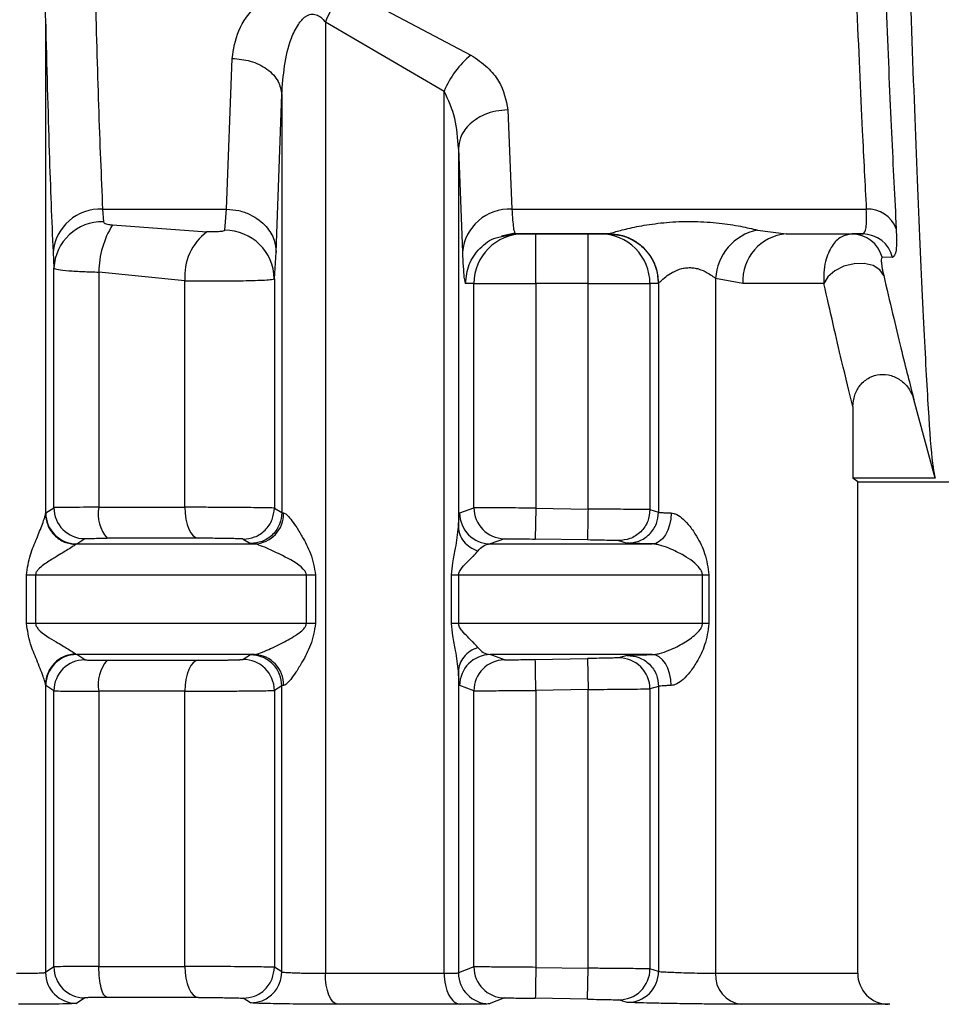
# Model space of a CAD drawing. Units: millimetres. Extents: x 10 to 416, y 10 to 287.
# Drawn here: x 258 to 265, y 84 to 92 of the extents above; entities that cross this region are included whole.
import ezdxf

# ---------------------------------------------------------------- set-up
doc = ezdxf.new("R2010")
doc.units = ezdxf.units.MM
doc.styles.add('SLDTEXTSTYLE2', font='TXT', dxfattribs={"width": 0.75})
doc.dimstyles.new('SLDDIMSTYLE0', dxfattribs={"dimtxt": 3.5, "dimasz": 3.302, "dimexe": 0, "dimexo": 0.0625, "dimgap": 0.875, "dimtad": 1, "dimlfac": 2, "dimrnd": 1e-09, "dimzin": 12, "dimdsep": 46, "dimtxsty": 'SLDTEXTSTYLE2', "dimsah": 1, "dimcen": 0.09, "dimadec": 0, "dimazin": 3, "dimtfac": 1, "dimtofl": 0, "dimtmove": 0, "dimatfit": 3, "dimfxl": 1, "dimfrac": 2, "dimtolj": 1, "dimtzin": 12, "dimarcsym": 0})

# ---------------------------------------------------------------- blocks, each defined once
blk = doc.blocks.new('_D_1')
at = {"color": 150, "linetype": 'Continuous', "lineweight": 0}
for p, q in [((261.941, 144.6388), (330.7293, 144.6388)), ((329.7293, 144.6388), (329.7293, 70.8867)), ((263.816, 70.8867), (330.7293, 70.8867))]:
    blk.add_line(p, q, dxfattribs=at)
at = {"color": 150, "linetype": 'Continuous', "lineweight": 18}
for points in [[(329.7293, 144.6388), (329.2213, 141.3368), (330.2373, 141.3368)], [(329.7293, 70.8867), (330.2373, 74.1887), (329.2213, 74.1887)]]:
    blk.add_solid(points, dxfattribs=at)
at = {"color": 150, "linetype": 'Continuous', "lineweight": 18, "insert": (325.2176, 103.8836), "char_height": 3.5, "attachment_point": 1, "rotation": 90, "style": 'SLDTEXTSTYLE2'}
blk.add_mtext('147', dxfattribs=at)

msp = doc.modelspace()

# ---------------------------------------------------------------- linework, layer by layer
at = {"color": 7, "linetype": 'Continuous', "lineweight": 25}
for p, q in [((260.5573, 91.7654), (261.569, 91.2312)), ((258.1361, 91.5163), (258.1361, 87.5267)), ((260.3944, 91.4978), (261.3531, 90.9399)), ((260.3944, 91.4978), (260.3944, 83.8185)), ((259.5977, 89.9866), (259.6428, 91.2036)), ((261.3532, 83.8185), (261.3532, 90.9399)), ((259.9976, 89.64), (260.0426, 90.9115)), ((260.0426, 90.9115), (260.0426, 87.5371)), ((261.868, 90.7883), (261.9, 89.9866)), ((261.4682, 90.4775), (261.4682, 87.4207)), ((261.4682, 90.4775), (261.5001, 89.6399)), ((258.5965, 89.9866), (259.5977, 89.9866)), ((258.5965, 89.9866), (258.6036, 89.8857)), ((259.5828, 89.8166), (259.5977, 89.9866)), ((261.9, 89.9866), (264.7603, 89.9866)), ((258.6761, 89.8596), (259.4384, 89.8043)), ((263.8813, 89.818), (264.1135, 89.7866)), ((261.8156, 89.7714), (261.9245, 89.7959)), ((261.8193, 89.7656), (261.9248, 89.7866)), ((261.9198, 89.8073), (261.9248, 89.7866)), ((262.6829, 89.7866), (261.9248, 89.7866)), ((261.9248, 89.7866), (261.9934, 89.7866)), ((262.0933, 89.7866), (262.5143, 89.7866)), ((262.6143, 89.7866), (262.6829, 89.7866)), ((262.6829, 89.7866), (262.6843, 89.7872)), ((262.6829, 89.7866), (262.7085, 89.7834)), ((264.1135, 89.7866), (264.7313, 89.7866)), ((264.1135, 89.7866), (264.6457, 89.7866)), ((264.7313, 89.7866), (264.6457, 89.7866)), ((258.1967, 89.64), (258.2037, 89.5121)), ((259.9827, 89.4245), (259.9976, 89.64)), ((264.9727, 89.598), (264.8872, 89.6001)), ((258.2037, 87.5771), (258.2037, 89.5121)), ((258.5663, 89.4791), (258.5663, 87.5802)), ((259.2609, 89.409), (258.5663, 89.4791)), ((259.9827, 89.4245), (259.9827, 87.5739)), ((263.7646, 89.3866), (263.5445, 89.4264)), ((263.5445, 89.4264), (263.5446, 83.8185)), ((259.2609, 87.5802), (259.2609, 89.409)), ((261.5935, 89.3866), (261.525, 89.3866)), ((261.5935, 87.5769), (261.5935, 89.3866)), ((262.0934, 89.3866), (262.0934, 87.5735)), ((262.5144, 89.3866), (262.0934, 89.3866)), ((262.5143, 87.5663), (262.5144, 89.3866)), ((263.0142, 89.3866), (263.0142, 87.5612)), ((263.0828, 89.3866), (263.0142, 89.3866)), ((263.0842, 89.3873), (263.0828, 89.3866)), ((263.0842, 89.3873), (263.0842, 87.5411)), ((264.6521, 88.394), (264.6521, 87.8148)), ((265.3154, 87.8148), (265.1449, 88.4491)), ((264.691, 87.7866), (264.6521, 87.8148)), ((265.3154, 87.8148), (264.6521, 87.8148)), ((264.691, 87.7866), (264.7009, 87.7866)), ((264.691, 83.8184), (264.691, 87.7866)), ((264.7009, 87.7866), (266.2009, 87.7866)), ((258.1361, 87.5267), (258.1382, 87.5343)), ((258.1382, 87.5343), (258.2037, 87.5771)), ((259.9827, 87.5739), (260.0426, 87.5371)), ((260.0426, 87.5371), (260.0578, 87.5343)), ((261.4785, 87.5343), (261.5935, 87.5769)), ((262.0934, 87.5735), (262.0891, 87.3236)), ((262.0934, 87.5735), (262.5143, 87.5663)), ((263.0142, 87.5612), (263.0842, 87.5411)), ((258.3875, 87.2843), (258.3802, 87.2805)), ((258.3875, 87.2843), (258.4526, 87.3271)), ((259.7306, 87.324), (259.7912, 87.2871)), ((259.7912, 87.2871), (259.8216, 87.2843)), ((261.8392, 87.3269), (261.7257, 87.2843)), ((262.5101, 87.3163), (262.0891, 87.3236)), ((262.76, 87.3112), (262.8307, 87.2911)), ((257.9817, 86.6417), (257.9817, 87.0343)), ((258.056, 87.0343), (258.056, 86.6417)), ((260.2411, 86.6417), (260.2411, 87.0343)), ((260.3153, 87.0343), (260.3153, 86.6417)), ((261.4138, 86.6417), (261.4138, 87.0343)), ((261.47, 87.0343), (261.47, 86.6417)), ((263.4379, 86.6417), (263.4379, 87.0343)), ((263.4898, 87.0343), (263.4898, 86.6417)), ((258.3802, 86.3955), (258.3875, 86.3917)), ((258.4526, 86.3489), (258.3875, 86.3917)), ((259.7912, 86.3889), (259.7306, 86.352)), ((259.8216, 86.3917), (259.7912, 86.3889)), ((261.8392, 86.3491), (261.7257, 86.3917)), ((262.0891, 86.3524), (262.5101, 86.3597)), ((262.5101, 86.3597), (262.5144, 86.1097)), ((262.8307, 86.3849), (262.76, 86.3648)), ((261.4682, 86.2554), (261.4682, 83.8221)), ((258.1361, 86.1494), (258.1361, 83.8261)), ((258.1382, 86.1418), (258.1361, 86.1494)), ((258.2037, 86.099), (258.1382, 86.1418)), ((258.2037, 83.8703), (258.2037, 86.099)), ((258.5663, 86.0958), (258.5663, 83.8734)), ((259.2609, 83.8734), (259.2609, 86.0958)), ((260.0426, 86.139), (259.9827, 86.1021)), ((259.9827, 86.1021), (259.9827, 83.8671)), ((260.0578, 86.1418), (260.0426, 86.139)), ((260.0426, 83.8302), (260.0426, 86.139)), ((261.5935, 86.0991), (261.4785, 86.1418)), ((261.5935, 83.8701), (261.5935, 86.0991)), ((262.5144, 86.1097), (262.0934, 86.1025)), ((262.0934, 86.1025), (262.0934, 83.8667)), ((262.5144, 83.8595), (262.5144, 86.1097)), ((263.0842, 86.1349), (263.0142, 86.1148)), ((263.0142, 86.1148), (263.0142, 83.8544)), ((263.0842, 86.1349), (263.0842, 83.8343)), ((258.2037, 83.8703), (258.1361, 83.8261)), ((260.0426, 83.8302), (259.9827, 83.8671)), ((261.5935, 83.8701), (261.4682, 83.8221)), ((262.0934, 83.8667), (262.5144, 83.8595)), ((262.5101, 83.6095), (262.5144, 83.8595)), ((263.0842, 83.8343), (263.0142, 83.8544)), ((258.4526, 83.6203), (258.3854, 83.5761)), ((259.7912, 83.5803), (259.7306, 83.6172)), ((261.8392, 83.6201), (261.7155, 83.5721)), ((262.5101, 83.6095), (262.0891, 83.6168)), ((262.8307, 83.5843), (262.76, 83.6044)), ((264.9497, 83.5682), (264.9366, 83.5685))]:
    msp.add_line(p, q, dxfattribs=at)
at = {"color": 7, "linetype": 'Continuous', "lineweight": 25, "flags": 128}
for points in [[(264.9007, 89.4508), (264.8708, 89.4972), (264.8163, 89.5308), (264.7437, 89.5477), (264.6613, 89.5459), (264.5787, 89.5257), (264.5054, 89.4894), (264.4499, 89.4412), (264.4187, 89.3866)], [(261.5935, 89.3866), (261.6053, 89.3866), (261.6353, 89.3866), (261.6822, 89.3866), (261.7445, 89.3866), (261.8197, 89.3866), (261.9051, 89.3866), (261.9974, 89.3866), (262.0934, 89.3866)], [(262.5144, 89.3866), (262.6103, 89.3866), (262.7027, 89.3866), (262.788, 89.3866), (262.8633, 89.3866), (262.9255, 89.3866), (262.9725, 89.3866), (263.0024, 89.3866), (263.0142, 89.3866)], [(264.4187, 89.3866), (264.3576, 89.3866), (264.2904, 89.3866), (264.2173, 89.3866), (264.1383, 89.3866), (264.0534, 89.3866), (263.9628, 89.3866), (263.8665, 89.3866), (263.7646, 89.3866)], [(258.5663, 87.5802), (258.6556, 87.5802), (258.7444, 87.5802), (258.8324, 87.5802), (258.9197, 87.5802), (259.0063, 87.5802), (259.092, 87.5802), (259.1769, 87.5802), (259.2609, 87.5802)], [(259.2609, 87.5802), (259.263, 87.532), (259.2692, 87.4856), (259.2792, 87.4427), (259.2927, 87.405), (259.3092, 87.3739), (259.3281, 87.3505), (259.3486, 87.3358), (259.3699, 87.3303)], [(263.1851, 87.5343), (263.1816, 87.4855), (263.1724, 87.4386), (263.1581, 87.3954), (263.139, 87.3575), (263.116, 87.3264), (263.0899, 87.3033), (263.0618, 87.2891), (263.0327, 87.2843)], [(258.3875, 87.2843), (258.5704, 87.2843), (258.7526, 87.2843), (258.9338, 87.2843), (259.1139, 87.2843), (259.2929, 87.2843), (259.4706, 87.2843), (259.6469, 87.2843), (259.8216, 87.2843)], [(259.3699, 87.3303), (259.2809, 87.3303), (259.1909, 87.3303), (259.1, 87.3303), (259.0083, 87.3303), (258.9158, 87.3303), (258.8224, 87.3303), (258.7284, 87.3303), (258.6337, 87.3303)], [(261.7257, 87.2843), (261.908, 87.2843), (262.0853, 87.2843), (262.2573, 87.2843), (262.4239, 87.2843), (262.585, 87.2843), (262.7402, 87.2843), (262.8895, 87.2843), (263.0327, 87.2843)], [(257.9817, 87.0343), (257.9907, 87.0343), (257.9997, 87.0343), (258.0089, 87.0343), (258.0182, 87.0343), (258.0275, 87.0343), (258.037, 87.0343), (258.0465, 87.0343), (258.056, 87.0343)], [(258.056, 87.0343), (258.3369, 87.0343), (258.6164, 87.0343), (258.8941, 87.0343), (259.1697, 87.0343), (259.4425, 87.0343), (259.7123, 87.0343), (259.9787, 87.0343), (260.2411, 87.0343)], [(260.2411, 87.0343), (260.25, 87.0343), (260.2591, 87.0343), (260.2682, 87.0343), (260.2775, 87.0343), (260.2868, 87.0343), (260.2963, 87.0343), (260.3058, 87.0343), (260.3153, 87.0343)], [(261.4138, 87.0343), (261.42, 87.0343), (261.4264, 87.0343), (261.433, 87.0343), (261.4399, 87.0343), (261.4471, 87.0343), (261.4545, 87.0343), (261.4622, 87.0343), (261.47, 87.0343)], [(261.47, 87.0343), (261.7558, 87.0343), (262.0314, 87.0343), (262.2962, 87.0343), (262.5496, 87.0343), (262.7911, 87.0343), (263.0199, 87.0343), (263.2357, 87.0343), (263.4379, 87.0343)], [(263.4379, 87.0343), (263.4434, 87.0343), (263.4492, 87.0343), (263.4553, 87.0343), (263.4617, 87.0343), (263.4683, 87.0343), (263.4752, 87.0343), (263.4824, 87.0343), (263.4898, 87.0343)], [(258.056, 86.6417), (258.0465, 86.6417), (258.037, 86.6417), (258.0275, 86.6417), (258.0182, 86.6417), (258.0089, 86.6417), (257.9997, 86.6417), (257.9907, 86.6417), (257.9817, 86.6417)], [(260.2411, 86.6417), (259.9787, 86.6417), (259.7123, 86.6417), (259.4425, 86.6417), (259.1697, 86.6417), (258.8941, 86.6417), (258.6164, 86.6417), (258.3369, 86.6417), (258.056, 86.6417)], [(260.3153, 86.6417), (260.3058, 86.6417), (260.2963, 86.6417), (260.2868, 86.6417), (260.2775, 86.6417), (260.2682, 86.6417), (260.2591, 86.6417), (260.25, 86.6417), (260.2411, 86.6417)], [(261.47, 86.6417), (261.4622, 86.6417), (261.4545, 86.6417), (261.4471, 86.6417), (261.4399, 86.6417), (261.433, 86.6417), (261.4264, 86.6417), (261.42, 86.6417), (261.4138, 86.6417)], [(263.4379, 86.6417), (263.2357, 86.6417), (263.0199, 86.6417), (262.7911, 86.6417), (262.5496, 86.6417), (262.2962, 86.6417), (262.0314, 86.6417), (261.7558, 86.6417), (261.47, 86.6417)], [(263.4898, 86.6417), (263.4824, 86.6417), (263.4752, 86.6417), (263.4683, 86.6417), (263.4617, 86.6417), (263.4553, 86.6417), (263.4492, 86.6417), (263.4434, 86.6417), (263.4379, 86.6417)], [(259.8216, 86.3917), (259.6469, 86.3917), (259.4706, 86.3917), (259.2929, 86.3917), (259.1139, 86.3917), (258.9338, 86.3917), (258.7526, 86.3917), (258.5704, 86.3917), (258.3875, 86.3917)], [(258.6337, 86.3457), (258.7284, 86.3457), (258.8224, 86.3457), (258.9158, 86.3457), (259.0083, 86.3457), (259.1, 86.3457), (259.1909, 86.3457), (259.2809, 86.3457), (259.3699, 86.3457)], [(259.3699, 86.3457), (259.3486, 86.3402), (259.3281, 86.3255), (259.3092, 86.3021), (259.2927, 86.271), (259.2792, 86.2333), (259.2692, 86.1904), (259.263, 86.144), (259.2609, 86.0958)], [(263.0327, 86.3917), (262.8895, 86.3917), (262.7402, 86.3917), (262.585, 86.3917), (262.4239, 86.3917), (262.2573, 86.3917), (262.0853, 86.3917), (261.908, 86.3917), (261.7257, 86.3917)], [(263.1851, 86.1418), (263.1816, 86.1905), (263.1724, 86.2374), (263.1581, 86.2806), (263.139, 86.3185), (263.116, 86.3496), (263.0899, 86.3727), (263.0618, 86.3869), (263.0327, 86.3917)], [(259.2609, 86.0958), (259.1769, 86.0958), (259.092, 86.0958), (259.0063, 86.0958), (258.9197, 86.0958), (258.8324, 86.0958), (258.7444, 86.0958), (258.6556, 86.0958), (258.5663, 86.0958)], [(258.5663, 83.8734), (258.6556, 83.8734), (258.7444, 83.8734), (258.8324, 83.8734), (258.9197, 83.8734), (259.0063, 83.8734), (259.092, 83.8734), (259.1769, 83.8734), (259.2609, 83.8734)], [(259.2609, 83.8734), (259.263, 83.8252), (259.2692, 83.7788), (259.2792, 83.7359), (259.2927, 83.6982), (259.3092, 83.6671), (259.3281, 83.6437), (259.3486, 83.629), (259.3699, 83.6235)], [(260.4945, 83.5685), (260.4749, 83.574), (260.456, 83.5888), (260.4387, 83.6121), (260.4236, 83.6432), (260.4112, 83.6809), (260.402, 83.7238), (260.3963, 83.7702), (260.3944, 83.8185)], [(260.3944, 83.8185), (260.5184, 83.8185), (260.6412, 83.8185), (260.763, 83.8185), (260.8835, 83.8185), (261.0029, 83.8185), (261.1209, 83.8185), (261.2377, 83.8185), (261.3532, 83.8185)], [(259.3699, 83.6235), (259.2809, 83.6235), (259.1909, 83.6235), (259.1, 83.6235), (259.0083, 83.6235), (258.9157, 83.6235), (258.8224, 83.6235), (258.7284, 83.6235), (258.6337, 83.6235)], [(261.4857, 83.5685), (261.3664, 83.5685), (261.2456, 83.5685), (261.1235, 83.5685), (261.0001, 83.5685), (260.8755, 83.5685), (260.7496, 83.5685), (260.6226, 83.5685), (260.4945, 83.5685)]]:
    msp.add_lwpolyline(points, dxfattribs=at)
at = {"color": 8, "linetype": 'Continuous', "lineweight": 25, "flags": 128}
for points in [[(263.5446, 83.8185), (264.0384, 83.8184), (264.3985, 83.8184), (264.6175, 83.8184), (264.691, 83.8184)], [(264.9366, 83.5685), (264.8606, 83.5685), (264.6342, 83.5685), (264.2619, 83.5685), (263.7513, 83.5685)]]:
    msp.add_lwpolyline(points, dxfattribs=at)
at = {"color": 7, "linetype": 'Continuous', "lineweight": 25}
for centre, radius, start, end in [((261.2872, 91.1376), 0.9627, 139.29811, 158.02771), ((262.0503, 90.649), 0.7554, 129.58137, 157.35385), ((258.5771, 89.6051), 0.382, 87.0864, 174.76169), ((261.8806, 89.6051), 0.382, 87.08641, 174.7617), ((264.7743, 89.7442), 0.2428, 20.46462, 93.29602), ((258.595, 89.4941), 0.3917, 88.7451, 177.36226), ((259.3094, 89.4708), 0.7432, 148.45303, 179.36051), ((259.5843, 89.4181), 0.3984, 0.92187, 90.21347), ((263.9668, 89.4039), 0.4228, 101.66586, 176.95062), ((259.7094, 89.445), 0.45, 127.02959, 184.59423), ((261.9935, 89.3867), 0.3999, 90.00986, 180.00977), ((262.6143, 89.3867), 0.3999, 359.99023, 89.99026), ((264.1409, 89.4105), 0.3771, 94.17131, 183.63735), ((264.6456, 89.5369), 0.2497, 14.6474, 89.96886), ((264.731, 89.5374), 0.2492, 14.06458, 89.92399), ((258.3883, 87.5344), 0.2501, 180.02475, 269.8288), ((258.4538, 87.5772), 0.2501, 180.02409, 269.74115), ((258.8541, 87.5238), 0.2933, 168.90588, 221.28319), ((259.8135, 87.5286), 0.2444, 271.90732, 1.33054), ((261.7285, 87.5343), 0.2501, 180.01667, 269.35506), ((261.8435, 87.5769), 0.25, 179.99743, 269.01395), ((258.3854, 86.1463), 0.2493, 91.20534, 179.28185), ((258.3883, 86.1417), 0.2501, 90.17145, 179.97527), ((258.4538, 86.0989), 0.2501, 90.25891, 179.97597), ((258.8541, 86.1522), 0.2933, 138.7173, 191.09383), ((259.7326, 86.102), 0.2501, 0.02067, 90.45301), ((259.8135, 86.1474), 0.2444, 358.66955, 88.09251), ((261.7285, 86.1417), 0.2501, 90.64495, 179.98335), ((261.8435, 86.0991), 0.25, 90.98606, 180.00259), ((262.7642, 86.1148), 0.25, 359.99726, 90.96242), ((258.4538, 83.8704), 0.2501, 180.02402, 269.74113), ((261.8435, 83.8701), 0.25, 179.9974, 269.01398), ((262.7642, 83.8544), 0.25, 269.03759, 0.00274), ((258.3862, 83.8262), 0.2501, 180.0248, 269.83044), ((261.7182, 83.8222), 0.2501, 180.0175, 269.38206), ((262.8341, 83.8343), 0.25, 269.20814, 359.99017), ((263.7775, 83.8007), 0.2337, 175.6363, 263.56598), ((264.941, 83.8184), 0.25, 180.00003, 269.00003)]:
    msp.add_arc(centre, radius, start, end, dxfattribs=at)
for points, knots in [([(264.6058, 93.8947), (264.6131, 93.6273), (264.6266, 93.1341), (264.6526, 92.3854), (264.6865, 91.5213), (264.7247, 90.669), (264.7497, 90.19), (264.7603, 89.9866)], [0, 0, 0, 0, 0.166772, 0.30752, 0.500278, 0.7878, 1, 1, 1, 1]), ([(264.8472, 93.8196), (264.8585, 93.4131), (264.8811, 92.6), (264.9228, 91.5244), (264.9644, 90.5706), (264.9893, 90.0763), (265.0017, 89.8291)], [0, 0, 0, 0, 0.249901, 0.499903, 0.749942, 1, 1, 1, 1]), ([(265.0569, 93.842), (265.0688, 93.3433), (265.0929, 92.3314), (265.1395, 91.0038), (265.1862, 89.8497), (265.2282, 88.9312), (265.2649, 88.2598), (265.2922, 87.9223), (265.3099, 87.8404), (265.3154, 87.8148)], [0, 0, 0, 0, 0.152489, 0.309399, 0.461911, 0.618843, 0.771389, 0.928361, 1, 1, 1, 1]), ([(257.9021, 92.3026), (257.9124, 92.2987), (257.9357, 92.2898), (257.9801, 92.245), (258.0396, 92.1365), (258.1134, 91.8853), (258.1269, 91.6652), (258.1361, 91.5163)], [0, 0, 0, 0, 0.0374707, 0.084026, 0.213469, 0.46759, 1, 1, 1, 1]), ([(259.6428, 91.2036), (259.654, 91.2785), (259.6768, 91.4302), (259.8079, 91.6154), (259.9709, 91.7436), (260.1152, 91.806), (260.2534, 91.8283), (260.3622, 91.8248), (260.4659, 91.8041), (260.5264, 91.7785), (260.5573, 91.7654)], [0, 0, 0, 0, 0.221801, 0.449703, 0.571949, 0.70676, 0.78286, 0.858131, 0.927534, 1, 1, 1, 1]), ([(258.536, 91.7829), (258.5448, 91.4502), (258.563, 90.7624), (258.5851, 90.2508), (258.5965, 89.9866)], [0, 0, 0, 0, 0.483645, 1, 1, 1, 1]), ([(260.0426, 90.9115), (260.0544, 91.0669), (260.0691, 91.263), (260.1658, 91.4691), (260.2167, 91.5317), (260.2558, 91.5539), (260.2775, 91.5605), (260.2994, 91.5616), (260.3277, 91.5557), (260.3624, 91.5352), (260.383, 91.5112), (260.3944, 91.4978)], [0, 0, 0, 0, 0.549592, 0.693378, 0.792586, 0.819493, 0.844095, 0.867651, 0.891581, 0.939734, 1, 1, 1, 1]), ([(258.1361, 91.5163), (258.1456, 91.1443), (258.1638, 90.4276), (258.186, 89.8958), (258.1967, 89.64)], [0, 0, 0, 0, 0.5189806, 1, 1, 1, 1]), ([(259.6428, 91.2036), (259.6926, 91.1992), (259.7691, 91.1924), (259.8614, 91.1555), (259.925, 91.1178), (259.9766, 91.0713), (260.0271, 91.0038), (260.0365, 90.9479), (260.0426, 90.9115)], [0, 0, 0, 0, 0.239761, 0.368593, 0.500079, 0.631554, 0.760353, 1, 1, 1, 1]), ([(261.569, 91.2312), (261.6159, 91.1991), (261.7075, 91.1364), (261.8286, 90.9854), (261.8524, 90.8667), (261.868, 90.7883)], [0, 0, 0, 0, 0.262655, 0.513277, 1, 1, 1, 1]), ([(261.4682, 90.4775), (261.4637, 90.5591), (261.455, 90.7181), (261.3865, 90.8672), (261.3531, 90.9399)], [0, 0, 0, 0, 0.513017, 1, 1, 1, 1]), ([(261.868, 90.7883), (261.835, 90.786), (261.7699, 90.7816), (261.6806, 90.7526), (261.6061, 90.7123), (261.5344, 90.6517), (261.4801, 90.572), (261.4718, 90.5065), (261.4682, 90.4775)], [0, 0, 0, 0, 0.159729, 0.314096, 0.459277, 0.592774, 0.820355, 1, 1, 1, 1]), ([(259.5977, 89.9866), (259.6308, 89.9842), (259.6959, 89.9794), (259.7854, 89.9473), (259.86, 89.9024), (259.9318, 89.8348), (259.986, 89.7457), (259.994, 89.6723), (259.9976, 89.64)], [0, 0, 0, 0, 0.159478, 0.313721, 0.458879, 0.592423, 0.820177, 1, 1, 1, 1]), ([(264.7313, 89.7866), (264.7427, 89.7954), (264.7654, 89.8129), (264.762, 89.9289), (264.7603, 89.9866)], [0, 0, 0, 0, 0.50267, 1, 1, 1, 1]), ([(258.6036, 89.8857), (258.6048, 89.8825), (258.6074, 89.8759), (258.6246, 89.8682), (258.6476, 89.8623), (258.6664, 89.8605), (258.6761, 89.8596)], [0, 0, 0, 0, 0.239297, 0.487702, 0.737358, 1, 1, 1, 1]), ([(259.5828, 89.8166), (259.5819, 89.8152), (259.5801, 89.8123), (259.5685, 89.8089), (259.5522, 89.8063), (259.532, 89.8044), (259.5093, 89.8033), (259.4774, 89.8027), (259.454, 89.8037), (259.4384, 89.8043)], [0, 0, 0, 0, 0.115775, 0.235809, 0.356522, 0.484054, 0.611743, 0.74236, 1, 1, 1, 1]), ([(262.6843, 89.7872), (262.6872, 89.7886), (262.693, 89.7913), (262.7372, 89.8051), (262.8312, 89.8303), (262.9873, 89.862), (263.1734, 89.8848), (263.3754, 89.8907), (263.5721, 89.8773), (263.7504, 89.8495), (263.8383, 89.8284), (263.8813, 89.818)], [0, 0, 0, 0, 0.058608, 0.118745, 0.237539, 0.360006, 0.488537, 0.621705, 0.75349, 0.879422, 1, 1, 1, 1]), ([(265.0017, 89.8291), (265.0034, 89.7619), (265.0068, 89.6275), (264.9841, 89.6078), (264.9727, 89.598)], [0, 0, 0, 0, 0.499906, 1, 1, 1, 1]), ([(261.9934, 89.7866), (261.9951, 89.7866), (261.9985, 89.7866), (262.022, 89.7866), (262.0543, 89.7866), (262.0802, 89.7866), (262.0933, 89.7866)], [0, 0, 0, 0, 0.247637, 0.499643, 0.747694, 1, 1, 1, 1]), ([(262.0934, 89.3866), (262.0933, 89.439), (262.0933, 89.5438), (262.0933, 89.6761), (262.0933, 89.7686), (262.0933, 89.7806), (262.0933, 89.7866)], [0, 0, 0, 0, 0.25, 0.5, 0.75, 1, 1, 1, 1]), ([(262.5143, 89.7866), (262.5271, 89.7866), (262.553, 89.7866), (262.5854, 89.7866), (262.6095, 89.7866), (262.6127, 89.7866), (262.6143, 89.7866)], [0, 0, 0, 0, 0.2476396, 0.4996463, 0.7476996, 1, 1, 1, 1]), ([(263.0842, 89.3873), (263.081, 89.4251), (263.0738, 89.5107), (263.0197, 89.6144), (262.9476, 89.6925), (262.8725, 89.7439), (262.7828, 89.78), (262.7175, 89.7848), (262.6843, 89.7872)], [0, 0, 0, 0, 0.180591, 0.409039, 0.542743, 0.687783, 0.841512, 1, 1, 1, 1]), ([(264.6457, 89.7866), (264.6151, 89.7814), (264.5541, 89.7711), (264.4791, 89.6943), (264.4336, 89.5915), (264.4149, 89.4813), (264.4175, 89.4163), (264.4187, 89.3866)], [0, 0, 0, 0, 0.243192, 0.48408, 0.742262, 0.882159, 1, 1, 1, 1]), ([(261.5001, 89.6399), (261.5045, 89.5603), (261.5123, 89.4155), (261.521, 89.3956), (261.525, 89.3866)], [0, 0, 0, 0, 0.550407, 1, 1, 1, 1]), ([(264.8872, 89.6001), (264.8836, 89.5933), (264.8784, 89.5831), (264.8849, 89.5311), (264.8914, 89.4932), (264.8977, 89.4645), (264.9007, 89.4508)], [0, 0, 0, 0, 0.515974, 0.770393, 0.890923, 1, 1, 1, 1]), ([(258.2037, 89.5121), (258.2114, 89.5077), (258.2262, 89.4993), (258.3169, 89.4896), (258.4322, 89.4825), (258.523, 89.4802), (258.5663, 89.4791)], [0, 0, 0, 0, 0.281923, 0.542562, 0.781916, 1, 1, 1, 1]), ([(263.0842, 89.3873), (263.0852, 89.389), (263.0875, 89.3925), (263.1042, 89.4097), (263.1375, 89.4395), (263.1766, 89.4657), (263.2191, 89.4895), (263.258, 89.5056), (263.3104, 89.5147), (263.3499, 89.5154), (263.389, 89.5097), (263.4395, 89.4947), (263.4895, 89.4679), (263.524, 89.4436), (263.5393, 89.431), (263.5433, 89.4275), (263.5444, 89.4265), (263.5445, 89.4264)], [0, 0, 0, 0, 0.063364, 0.131567, 0.262393, 0.37462, 0.390102, 0.511353, 0.570821, 0.628235, 0.685046, 0.746529, 0.870481, 0.964511, 0.989592, 0.998774, 1, 1, 1, 1]), ([(259.2609, 89.409), (259.2986, 89.4085), (259.3739, 89.4076), (259.497, 89.4073), (259.6186, 89.4078), (259.7324, 89.4093), (259.8311, 89.4116), (259.91, 89.4149), (259.9679, 89.4191), (259.9776, 89.4227), (259.9827, 89.4245)], [0, 0, 0, 0, 0.121528, 0.24324, 0.365143, 0.487243, 0.609547, 0.72988, 0.859025, 1, 1, 1, 1]), ([(264.9007, 89.4508), (264.9494, 89.2432), (265.0469, 88.8278), (265.1122, 88.5754), (265.1449, 88.4491)], [0, 0, 0, 0, 0.49975, 1, 1, 1, 1]), ([(264.6521, 88.394), (264.6238, 88.5071), (264.5613, 88.7571), (264.4692, 89.1639), (264.4187, 89.3866)], [0, 0, 0, 0, 0.452394, 1, 1, 1, 1]), ([(264.6521, 88.394), (264.655, 88.4249), (264.6607, 88.4867), (264.7004, 88.5565), (264.7447, 88.6014), (264.7964, 88.6357), (264.8709, 88.6585), (264.9637, 88.6486), (265.0468, 88.6049), (265.1124, 88.5363), (265.134, 88.4782), (265.1449, 88.4491)], [0, 0, 0, 0, 0.125031, 0.249985, 0.315796, 0.380833, 0.500166, 0.624427, 0.749912, 0.87494, 1, 1, 1, 1]), ([(265.1455, 88.4468), (265.1445, 88.4505), (265.1425, 88.4577), (265.1404, 88.4654), (265.1394, 88.4693)], [0, 0, 0, 0, 0.499898, 1, 1, 1, 1]), ([(257.9817, 87.0343), (257.9904, 87.0895), (258.0067, 87.1928), (258.0654, 87.3278), (258.1052, 87.4288), (258.1303, 87.4978), (258.1343, 87.5179), (258.1361, 87.5267)], [0, 0, 0, 0, 0.282448, 0.529461, 0.766907, 0.897972, 1, 1, 1, 1]), ([(258.1361, 87.5267), (258.1395, 87.4962), (258.1446, 87.4494), (258.175, 87.3928), (258.2064, 87.3538), (258.2453, 87.322), (258.3019, 87.2907), (258.3493, 87.2845), (258.3802, 87.2805)], [0, 0, 0, 0, 0.239844, 0.368613, 0.500008, 0.631402, 0.760167, 1, 1, 1, 1]), ([(258.5663, 87.5802), (258.5235, 87.5802), (258.4333, 87.5801), (258.3181, 87.5795), (258.2266, 87.5785), (258.2115, 87.5776), (258.2037, 87.5771)], [0, 0, 0, 0, 0.2159279, 0.454604, 0.7159794, 1, 1, 1, 1]), ([(259.9827, 87.5739), (259.9785, 87.5743), (259.9703, 87.5749), (259.9191, 87.576), (259.8429, 87.577), (259.7453, 87.5781), (259.6329, 87.5791), (259.511, 87.5798), (259.382, 87.5802), (259.3017, 87.5802), (259.2609, 87.5802)], [0, 0, 0, 0, 0.124978, 0.249956, 0.374934, 0.499913, 0.618614, 0.741529, 0.868659, 1, 1, 1, 1]), ([(259.7306, 87.324), (259.7622, 87.3271), (259.8109, 87.3319), (259.8696, 87.3629), (259.91, 87.3951), (259.9426, 87.4353), (259.9741, 87.4937), (259.9793, 87.5423), (259.9827, 87.5739)], [0, 0, 0, 0, 0.239344, 0.368288, 0.499999, 0.63171, 0.760654, 1, 1, 1, 1]), ([(260.0426, 87.5371), (260.0393, 87.5055), (260.0341, 87.457), (260.0027, 87.3986), (259.9702, 87.3585), (259.9299, 87.3262), (259.8713, 87.2952), (259.8228, 87.2903), (259.7912, 87.2871)], [0, 0, 0, 0, 0.23938, 0.368311, 0.5, 0.631689, 0.76062, 1, 1, 1, 1]), ([(260.0578, 87.5343), (260.0612, 87.5334), (260.068, 87.5316), (260.0868, 87.5175), (260.1173, 87.484), (260.1604, 87.4235), (260.2156, 87.3305), (260.2852, 87.203), (260.3048, 87.093), (260.3153, 87.0343)], [0, 0, 0, 0, 0.042415, 0.087228, 0.189582, 0.316142, 0.471506, 0.718283, 1, 1, 1, 1]), ([(261.4682, 87.4207), (261.4698, 87.4539), (261.473, 87.5193), (261.4767, 87.5293), (261.4785, 87.5343)], [0, 0, 0, 0, 0.507006, 1, 1, 1, 1]), ([(262.0934, 87.5735), (262.0558, 87.5738), (261.9822, 87.5744), (261.8795, 87.5752), (261.7904, 87.5758), (261.6962, 87.5765), (261.6145, 87.577), (261.6003, 87.5769), (261.5935, 87.5769)], [0, 0, 0, 0, 0.146141, 0.286309, 0.420502, 0.548716, 0.786192, 1, 1, 1, 1]), ([(262.5143, 87.5663), (262.5138, 87.5349), (262.513, 87.4866), (262.512, 87.4285), (262.5113, 87.3885), (262.5107, 87.3562), (262.5102, 87.325), (262.5101, 87.3197), (262.5101, 87.3163)], [0, 0, 0, 0, 0.239498, 0.368387, 0.5, 0.631613, 0.760502, 1, 1, 1, 1]), ([(263.0142, 87.5612), (263.0093, 87.5613), (262.9983, 87.5617), (262.9316, 87.5625), (262.844, 87.5634), (262.7526, 87.5643), (262.6404, 87.5652), (262.5574, 87.5659), (262.5143, 87.5663)], [0, 0, 0, 0, 0.177508, 0.402893, 0.534109, 0.677374, 0.832676, 1, 1, 1, 1]), ([(263.0142, 87.5612), (263.0108, 87.5294), (263.0055, 87.4806), (262.9737, 87.4219), (262.9408, 87.3816), (262.9, 87.3493), (262.8408, 87.3185), (262.7918, 87.3141), (262.76, 87.3112)], [0, 0, 0, 0, 0.239221, 0.368209, 0.5, 0.631791, 0.760779, 1, 1, 1, 1]), ([(262.8307, 87.2911), (262.8624, 87.2941), (262.9113, 87.2986), (262.9703, 87.3295), (263.011, 87.3617), (263.0438, 87.402), (263.0755, 87.4606), (263.0808, 87.5094), (263.0842, 87.5411)], [0, 0, 0, 0, 0.239263, 0.368236, 0.500001, 0.631765, 0.760738, 1, 1, 1, 1]), ([(263.0842, 87.5411), (263.0859, 87.5405), (263.0893, 87.5394), (263.1105, 87.5377), (263.1418, 87.536), (263.1707, 87.5348), (263.1851, 87.5343)], [0, 0, 0, 0, 0.25, 0.5, 0.75, 1, 1, 1, 1]), ([(263.1851, 87.5343), (263.1924, 87.5334), (263.2075, 87.5316), (263.2412, 87.5175), (263.287, 87.484), (263.3414, 87.4235), (263.4022, 87.3305), (263.4664, 87.203), (263.4816, 87.093), (263.4898, 87.0343)], [0, 0, 0, 0, 0.042415, 0.0872285, 0.1895819, 0.316142, 0.4715053, 0.7182825, 1, 1, 1, 1]), ([(261.4138, 87.0343), (261.4161, 87.0674), (261.4213, 87.1426), (261.4531, 87.2744), (261.4625, 87.3653), (261.4682, 87.4207)], [0, 0, 0, 0, 0.235056, 0.5339607, 1, 1, 1, 1]), ([(261.4682, 87.4207), (261.4705, 87.4006), (261.4753, 87.3596), (261.5093, 87.3031), (261.5596, 87.2557), (261.6035, 87.2368), (261.625, 87.2275)], [0, 0, 0, 0, 0.2445529, 0.5000321, 0.7554942, 1, 1, 1, 1]), ([(258.3802, 87.2805), (258.3743, 87.276), (258.3612, 87.266), (258.3061, 87.2322), (258.2497, 87.1986), (258.1823, 87.1574), (258.1328, 87.1256), (258.0833, 87.0869), (258.0632, 87.0609), (258.0569, 87.0452), (258.0563, 87.0379), (258.056, 87.0343)], [0, 0, 0, 0, 0.118316, 0.266741, 0.5293, 0.572966, 0.783129, 0.900097, 0.956143, 0.979151, 1, 1, 1, 1]), ([(258.4526, 87.3271), (258.4556, 87.3275), (258.4615, 87.3284), (258.5023, 87.3294), (258.5592, 87.3301), (258.6089, 87.3302), (258.6337, 87.3303)], [0, 0, 0, 0, 0.251397, 0.500061, 0.750188, 1, 1, 1, 1]), ([(259.7306, 87.324), (259.7286, 87.3243), (259.7246, 87.325), (259.6984, 87.3261), (259.6584, 87.3272), (259.6053, 87.3283), (259.5476, 87.3292), (259.4876, 87.3298), (259.4269, 87.3302), (259.3894, 87.3302), (259.3699, 87.3303)], [0, 0, 0, 0, 0.124714, 0.249529, 0.381929, 0.514315, 0.639865, 0.756784, 0.873854, 1, 1, 1, 1]), ([(260.2411, 87.0343), (260.2408, 87.0381), (260.2401, 87.0459), (260.2329, 87.0627), (260.1804, 87.125), (260.0652, 87.1815), (259.9388, 87.2446), (259.8672, 87.2728), (259.835, 87.2826), (259.8259, 87.2837), (259.8216, 87.2843)], [0, 0, 0, 0, 0.02048, 0.043361, 0.10009, 0.470843, 0.733116, 0.880889, 0.942844, 1, 1, 1, 1]), ([(261.625, 87.2275), (261.639, 87.2423), (261.6714, 87.2767), (261.706, 87.2815), (261.7257, 87.2843)], [0, 0, 0, 0, 0.431983, 1, 1, 1, 1]), ([(261.8392, 87.3269), (261.8437, 87.327), (261.8526, 87.3271), (261.9108, 87.3264), (261.9925, 87.3252), (262.0569, 87.3241), (262.0891, 87.3236)], [0, 0, 0, 0, 0.249979, 0.499955, 0.74998, 1, 1, 1, 1]), ([(262.76, 87.3112), (262.7554, 87.3114), (262.7462, 87.3118), (262.6886, 87.3131), (262.6065, 87.3146), (262.5422, 87.3158), (262.5101, 87.3163)], [0, 0, 0, 0, 0.249841, 0.499878, 0.750002, 1, 1, 1, 1]), ([(263.0327, 87.2843), (263.0032, 87.285), (262.9458, 87.2863), (262.8831, 87.2882), (262.8408, 87.2898), (262.834, 87.2907), (262.8307, 87.2911)], [0, 0, 0, 0, 0.256595, 0.499871, 0.750982, 1, 1, 1, 1]), ([(263.4379, 87.0343), (263.4377, 87.038), (263.4372, 87.0459), (263.4321, 87.0627), (263.3946, 87.125), (263.306, 87.1815), (263.1887, 87.2446), (263.1063, 87.2728), (263.0598, 87.2826), (263.0415, 87.2837), (263.0327, 87.2843)], [0, 0, 0, 0, 0.02048, 0.043361, 0.10009, 0.470843, 0.733116, 0.880889, 0.942844, 1, 1, 1, 1]), ([(261.47, 87.0343), (261.4704, 87.0389), (261.4713, 87.0489), (261.4801, 87.0705), (261.5049, 87.1046), (261.5417, 87.1398), (261.5702, 87.1682), (261.5841, 87.182), (261.5877, 87.1856), (261.5887, 87.1865), (261.603, 87.201), (261.614, 87.2142), (261.625, 87.2275)], [0, 0, 0, 0, 0.040324, 0.087846, 0.213977, 0.465709, 0.661423, 0.711704, 0.724967, 0.729721, 0.730316, 1, 1, 1, 1]), ([(258.1361, 86.1494), (258.1347, 86.1569), (258.1317, 86.1732), (258.1088, 86.2378), (258.0682, 86.3419), (258.0068, 86.4832), (257.9904, 86.5865), (257.9817, 86.6417)], [0, 0, 0, 0, 0.08872, 0.194317, 0.470331, 0.717426, 1, 1, 1, 1]), ([(258.056, 86.6417), (258.0563, 86.6382), (258.0569, 86.6308), (258.0632, 86.6152), (258.1096, 86.5562), (258.2108, 86.5028), (258.3058, 86.4437), (258.3612, 86.41), (258.3743, 86.4), (258.3802, 86.3955)], [0, 0, 0, 0, 0.02083, 0.043848, 0.099986, 0.469925, 0.732787, 0.881465, 1, 1, 1, 1]), ([(259.8216, 86.3917), (259.8259, 86.3923), (259.835, 86.3935), (259.8672, 86.4032), (259.9386, 86.4316), (260.0477, 86.4839), (260.1478, 86.5402), (260.2101, 86.5857), (260.2328, 86.6133), (260.2401, 86.6301), (260.2408, 86.638), (260.2411, 86.6417)], [0, 0, 0, 0, 0.057042, 0.11889, 0.26644, 0.528458, 0.782406, 0.899989, 0.956668, 0.979532, 1, 1, 1, 1]), ([(260.3153, 86.6417), (260.3048, 86.583), (260.2852, 86.473), (260.2156, 86.3455), (260.1604, 86.2526), (260.1173, 86.192), (260.0868, 86.1585), (260.068, 86.1445), (260.0612, 86.1427), (260.0578, 86.1418)], [0, 0, 0, 0, 0.281725, 0.528542, 0.683876, 0.810417, 0.912764, 0.95758, 1, 1, 1, 1]), ([(261.4682, 86.2554), (261.4624, 86.3108), (261.4531, 86.4016), (261.4213, 86.5334), (261.4161, 86.6086), (261.4138, 86.6417)], [0, 0, 0, 0, 0.4657867, 0.7647034, 1, 1, 1, 1]), ([(261.625, 86.4486), (261.614, 86.4618), (261.603, 86.475), (261.5889, 86.4893), (261.5886, 86.4896), (261.5876, 86.4906), (261.5841, 86.4941), (261.5701, 86.5079), (261.5416, 86.5363), (261.5049, 86.5714), (261.4801, 86.6055), (261.4713, 86.6271), (261.4704, 86.6371), (261.47, 86.6417)], [0, 0, 0, 0, 0.269706, 0.270339, 0.271464, 0.27519, 0.288546, 0.338892, 0.534249, 0.786035, 0.912071, 0.959609, 1, 1, 1, 1]), ([(263.0327, 86.3917), (263.0414, 86.3923), (263.0598, 86.3935), (263.1062, 86.4032), (263.1885, 86.4316), (263.2894, 86.4839), (263.3699, 86.5402), (263.4159, 86.5857), (263.4321, 86.6133), (263.4372, 86.6301), (263.4377, 86.638), (263.4379, 86.6417)], [0, 0, 0, 0, 0.057042, 0.11889, 0.26644, 0.528458, 0.782406, 0.899989, 0.956668, 0.979531, 1, 1, 1, 1]), ([(263.4898, 86.6417), (263.4816, 86.583), (263.4664, 86.473), (263.4022, 86.3455), (263.3414, 86.2526), (263.287, 86.192), (263.2412, 86.1585), (263.2075, 86.1445), (263.1924, 86.1426), (263.1851, 86.1418)], [0, 0, 0, 0, 0.2817251, 0.5285423, 0.6838762, 0.8104175, 0.9127644, 0.9575798, 1, 1, 1, 1]), ([(261.625, 86.4486), (261.6035, 86.4393), (261.5596, 86.4203), (261.5093, 86.373), (261.4753, 86.3165), (261.4705, 86.2755), (261.4682, 86.2554)], [0, 0, 0, 0, 0.2445289, 0.4999979, 0.755468, 1, 1, 1, 1]), ([(261.625, 86.4486), (261.639, 86.4337), (261.6714, 86.3993), (261.7061, 86.3945), (261.7257, 86.3917)], [0, 0, 0, 0, 0.431971, 1, 1, 1, 1]), ([(258.4526, 86.3489), (258.4556, 86.3485), (258.4615, 86.3476), (258.5023, 86.3466), (258.5592, 86.3459), (258.6089, 86.3458), (258.6337, 86.3457)], [0, 0, 0, 0, 0.251427, 0.500082, 0.750217, 1, 1, 1, 1]), ([(259.3699, 86.3457), (259.4038, 86.3458), (259.4521, 86.3458), (259.5196, 86.3463), (259.5643, 86.3469), (259.6056, 86.3475), (259.6587, 86.3486), (259.6914, 86.3497), (259.7136, 86.3506), (259.7259, 86.3512), (259.7287, 86.3517), (259.7306, 86.352)], [0, 0, 0, 0, 0.213456, 0.304219, 0.390146, 0.477002, 0.569716, 0.790088, 0.819911, 0.879278, 1, 1, 1, 1]), ([(260.0426, 86.139), (260.0393, 86.1705), (260.0341, 86.2191), (260.0027, 86.2774), (259.9702, 86.3175), (259.9299, 86.3498), (259.8713, 86.3809), (259.8228, 86.3858), (259.7912, 86.3889)], [0, 0, 0, 0, 0.23938, 0.368311, 0.5, 0.631689, 0.76062, 1, 1, 1, 1]), ([(261.8392, 86.3491), (261.8438, 86.349), (261.853, 86.3489), (261.9106, 86.3496), (261.9926, 86.3508), (262.0568, 86.3519), (262.0891, 86.3524)], [0, 0, 0, 0, 0.250259, 0.499938, 0.749293, 1, 1, 1, 1]), ([(262.0934, 86.1025), (262.0928, 86.1339), (262.092, 86.1821), (262.091, 86.2402), (262.0903, 86.2802), (262.0898, 86.3125), (262.0892, 86.3437), (262.0891, 86.349), (262.0891, 86.3524)], [0, 0, 0, 0, 0.2395014, 0.3683894, 0.5000001, 0.6316108, 0.7604987, 1, 1, 1, 1]), ([(262.76, 86.3648), (262.7555, 86.3646), (262.7466, 86.3642), (262.6884, 86.3629), (262.6067, 86.3614), (262.5423, 86.3602), (262.5101, 86.3597)], [0, 0, 0, 0, 0.2499791, 0.4999733, 0.7500049, 1, 1, 1, 1]), ([(262.8307, 86.3849), (262.834, 86.3853), (262.8408, 86.3862), (262.8831, 86.3879), (262.9458, 86.3897), (263.0032, 86.391), (263.0327, 86.3917)], [0, 0, 0, 0, 0.249046, 0.500086, 0.743415, 1, 1, 1, 1]), ([(262.8307, 86.3849), (262.8624, 86.3819), (262.9113, 86.3774), (262.9703, 86.3465), (263.011, 86.3143), (263.0438, 86.274), (263.0755, 86.2154), (263.0808, 86.1666), (263.0842, 86.1349)], [0, 0, 0, 0, 0.239261, 0.368234, 0.499998, 0.631762, 0.760736, 1, 1, 1, 1]), ([(261.4785, 86.1418), (261.4767, 86.1467), (261.473, 86.1568), (261.4698, 86.2222), (261.4682, 86.2554)], [0, 0, 0, 0, 0.493052, 1, 1, 1, 1]), ([(258.2037, 86.099), (258.2115, 86.0985), (258.2266, 86.0975), (258.3181, 86.0966), (258.4333, 86.0959), (258.5235, 86.0958), (258.5663, 86.0958)], [0, 0, 0, 0, 0.283999, 0.545367, 0.78405, 1, 1, 1, 1]), ([(259.2609, 86.0958), (259.2964, 86.0958), (259.3696, 86.0959), (259.4924, 86.0963), (259.6207, 86.0969), (259.741, 86.0978), (259.8429, 86.0989), (259.9191, 86.0999), (259.9703, 86.1009), (259.9785, 86.1017), (259.9827, 86.1021)], [0, 0, 0, 0, 0.114936, 0.236598, 0.364979, 0.500075, 0.625056, 0.750037, 0.875018, 1, 1, 1, 1]), ([(261.5935, 86.0991), (261.6003, 86.0991), (261.6145, 86.099), (261.6963, 86.0995), (261.7904, 86.1001), (261.8795, 86.1008), (261.9822, 86.1016), (262.0558, 86.1022), (262.0934, 86.1025)], [0, 0, 0, 0, 0.213837, 0.451323, 0.579535, 0.71372, 0.853876, 1, 1, 1, 1]), ([(262.5144, 86.1097), (262.5574, 86.1101), (262.6405, 86.1108), (262.7527, 86.1117), (262.844, 86.1126), (262.9316, 86.1135), (262.9983, 86.1143), (263.0093, 86.1147), (263.0142, 86.1148)], [0, 0, 0, 0, 0.16736, 0.322687, 0.465967, 0.597189, 0.822553, 1, 1, 1, 1]), ([(258.5663, 83.8734), (258.5236, 83.8734), (258.4335, 83.8733), (258.3183, 83.8727), (258.2266, 83.8717), (258.2116, 83.8708), (258.2037, 83.8703)], [0, 0, 0, 0, 0.2154755, 0.4540017, 0.7155283, 1, 1, 1, 1]), ([(259.9827, 83.8671), (259.9785, 83.8675), (259.9703, 83.8681), (259.9191, 83.8692), (259.8429, 83.8702), (259.7453, 83.8713), (259.6328, 83.8723), (259.5108, 83.873), (259.3819, 83.8734), (259.3016, 83.8734), (259.2609, 83.8734)], [0, 0, 0, 0, 0.124978, 0.249956, 0.374934, 0.499913, 0.618805, 0.741785, 0.86885, 1, 1, 1, 1]), ([(259.7306, 83.6172), (259.7622, 83.6203), (259.8109, 83.6251), (259.8696, 83.6561), (259.91, 83.6883), (259.9426, 83.7285), (259.9741, 83.7869), (259.9793, 83.8355), (259.9827, 83.8671)], [0, 0, 0, 0, 0.239345, 0.368289, 0.5, 0.631712, 0.760655, 1, 1, 1, 1]), ([(262.0934, 83.8667), (262.0558, 83.867), (261.9822, 83.8676), (261.8795, 83.8684), (261.7904, 83.8691), (261.6963, 83.8697), (261.6145, 83.8702), (261.6003, 83.8701), (261.5935, 83.8701)], [0, 0, 0, 0, 0.146128, 0.286286, 0.420473, 0.548685, 0.786169, 1, 1, 1, 1]), ([(262.0934, 83.8667), (262.0928, 83.8353), (262.092, 83.7871), (262.091, 83.729), (262.0903, 83.689), (262.0898, 83.6567), (262.0892, 83.6255), (262.0891, 83.6202), (262.0891, 83.6168)], [0, 0, 0, 0, 0.239501, 0.368389, 0.5, 0.631611, 0.760499, 1, 1, 1, 1]), ([(263.0142, 83.8544), (263.0093, 83.8546), (262.9983, 83.8549), (262.9316, 83.8557), (262.844, 83.8566), (262.7527, 83.8575), (262.6405, 83.8584), (262.5574, 83.8591), (262.5144, 83.8595)], [0, 0, 0, 0, 0.177447, 0.402812, 0.534033, 0.677313, 0.83264, 1, 1, 1, 1]), ([(257.9021, 83.8185), (257.9282, 83.8186), (257.9833, 83.8188), (258.0592, 83.8203), (258.1075, 83.8223), (258.1313, 83.8243), (258.1345, 83.8255), (258.1361, 83.8261)], [0, 0, 0, 0, 0.213001, 0.450439, 0.712256, 0.853042, 1, 1, 1, 1]), ([(259.7912, 83.5803), (259.8228, 83.5835), (259.8713, 83.5884), (259.9298, 83.6194), (259.9702, 83.6517), (260.0026, 83.6918), (260.0341, 83.7501), (260.0393, 83.7986), (260.0426, 83.8302)], [0, 0, 0, 0, 0.2393709, 0.3682968, 0.4999813, 0.6316686, 0.7606023, 1, 1, 1, 1]), ([(260.0426, 83.8302), (260.0428, 83.83), (260.0433, 83.8297), (260.0485, 83.8283), (260.0688, 83.8262), (260.1113, 83.8239), (260.1604, 83.822), (260.2163, 83.8205), (260.2782, 83.8193), (260.3391, 83.8186), (260.3762, 83.8185), (260.3944, 83.8185)], [0, 0, 0, 0, 0.025369, 0.075612, 0.249953, 0.386155, 0.499971, 0.631842, 0.759135, 0.881853, 1, 1, 1, 1]), ([(261.3532, 83.8185), (261.3686, 83.8185), (261.4002, 83.8186), (261.4361, 83.8193), (261.4618, 83.8204), (261.466, 83.8215), (261.4682, 83.8221)], [0, 0, 0, 0, 0.236476, 0.481962, 0.736468, 1, 1, 1, 1]), ([(263.0842, 83.8343), (263.0849, 83.834), (263.087, 83.8331), (263.1059, 83.8311), (263.1479, 83.8288), (263.2065, 83.8264), (263.2724, 83.8241), (263.3523, 83.8217), (263.4329, 83.8199), (263.4998, 83.8187), (263.53, 83.8185), (263.5446, 83.8185)], [0, 0, 0, 0, 0.0522868, 0.1531118, 0.3020907, 0.3951043, 0.5002156, 0.6376733, 0.7667944, 0.8875716, 1, 1, 1, 1]), ([(258.6337, 83.6235), (258.6089, 83.6234), (258.5592, 83.6233), (258.5023, 83.6226), (258.4615, 83.6216), (258.4556, 83.6207), (258.4526, 83.6203)], [0, 0, 0, 0, 0.249797, 0.499937, 0.748588, 1, 1, 1, 1]), ([(259.3699, 83.6235), (259.3899, 83.6234), (259.4285, 83.6234), (259.4911, 83.623), (259.5528, 83.6223), (259.61, 83.6214), (259.6608, 83.6204), (259.6987, 83.6193), (259.7244, 83.6182), (259.7286, 83.6175), (259.7306, 83.6172)], [0, 0, 0, 0, 0.129586, 0.249854, 0.370569, 0.501208, 0.625044, 0.750655, 0.875355, 1, 1, 1, 1]), ([(261.8392, 83.6201), (261.8437, 83.6202), (261.8526, 83.6203), (261.9108, 83.6196), (261.9925, 83.6184), (262.0569, 83.6173), (262.0891, 83.6168)], [0, 0, 0, 0, 0.249979, 0.499955, 0.74998, 1, 1, 1, 1]), ([(258.3854, 83.5761), (258.3771, 83.5751), (258.3603, 83.573), (258.2535, 83.5705), (258.1012, 83.5688), (257.9789, 83.5686), (257.9177, 83.5685)], [0, 0, 0, 0, 0.249525, 0.499995, 0.749948, 1, 1, 1, 1]), ([(260.4945, 83.5685), (260.4559, 83.5685), (260.3789, 83.5686), (260.2546, 83.5694), (260.1333, 83.5706), (260.0214, 83.5721), (259.9253, 83.574), (259.8523, 83.5761), (259.8027, 83.5782), (259.795, 83.5796), (259.7912, 83.5803)], [0, 0, 0, 0, 0.124987, 0.24995, 0.375214, 0.499955, 0.625781, 0.749976, 0.876069, 1, 1, 1, 1]), ([(261.7155, 83.5721), (261.7117, 83.5716), (261.7042, 83.5705), (261.655, 83.5694), (261.5839, 83.5686), (261.5184, 83.5685), (261.4857, 83.5685)], [0, 0, 0, 0, 0.2495187, 0.4999904, 0.7499986, 1, 1, 1, 1]), ([(262.5101, 83.6095), (262.5423, 83.609), (262.6067, 83.6078), (262.6884, 83.6063), (262.7466, 83.605), (262.7555, 83.6046), (262.76, 83.6044)], [0, 0, 0, 0, 0.250095, 0.500123, 0.750108, 1, 1, 1, 1]), ([(263.7513, 83.5685), (263.7187, 83.5686), (263.6532, 83.5687), (263.5112, 83.57), (263.3541, 83.5719), (263.1939, 83.5743), (263.0474, 83.5771), (262.9301, 83.5799), (262.8494, 83.5825), (262.8369, 83.5837), (262.8307, 83.5843)], [0, 0, 0, 0, 0.124805, 0.249937, 0.374945, 0.499957, 0.624973, 0.749992, 0.87559, 1, 1, 1, 1])]:
    msp.add_open_spline(points, degree=3, knots=knots, dxfattribs=at)
at = {"color": 8, "linetype": 'Continuous', "lineweight": 25}
for points, knots in [([(261.9, 89.9866), (261.9041, 89.9266), (261.9107, 89.8311), (261.9173, 89.8138), (261.9198, 89.8073)], [0, 0, 0, 0, 0.627792, 1, 1, 1, 1]), ([(261.525, 89.3866), (261.5309, 89.4392), (261.5428, 89.5443), (261.6361, 89.6741), (261.7355, 89.7525), (261.8032, 89.7631), (261.8193, 89.7656)], [0, 0, 0, 0, 0.302081, 0.604161, 0.906242, 1, 1, 1, 1]), ([(262.7085, 89.7834), (262.733, 89.7815), (262.7896, 89.777), (262.8712, 89.7432), (262.9462, 89.692), (263.0184, 89.6138), (263.0725, 89.5101), (263.0796, 89.4244), (263.0828, 89.3866)], [0, 0, 0, 0, 0.122287, 0.282587, 0.433848, 0.573304, 0.811606, 1, 1, 1, 1])]:
    msp.add_open_spline(points, degree=3, knots=knots, dxfattribs=at)
at = {"color": 7, "linetype": 'Continuous', "lineweight": 25}
for points in [[(262.5144, 89.3866), (262.5144, 89.439), (262.5143, 89.5438), (262.5143, 89.6761), (262.5143, 89.7686), (262.5143, 89.7806), (262.5143, 89.7866)], [(263.1851, 86.1418), (263.1707, 86.1412), (263.1418, 86.1401), (263.1105, 86.1383), (263.0893, 86.1366), (263.0859, 86.1355), (263.0842, 86.1349)], [(258.6337, 83.6235), (258.6248, 83.6277), (258.6071, 83.6362), (258.5848, 83.6942), (258.5693, 83.7762), (258.5673, 83.841), (258.5663, 83.8734)], [(261.3532, 83.8185), (261.3551, 83.7861), (261.3591, 83.7213), (261.3896, 83.6392), (261.4334, 83.5812), (261.4683, 83.5727), (261.4857, 83.5685)]]:
    msp.add_open_spline(points, degree=3, dxfattribs=at)

# ---------------------------------------------------------------- dimensions: what is measured, and where the dimension line sits
at = {"color": 150, "linetype": 'Continuous', "lineweight": 18}
dim = msp.add_linear_dim(base=(329.7293, 70.8867), p1=(260.941, 144.6388), p2=(262.816, 70.8867), angle=90, text='147', dimstyle='SLDDIMSTYLE0', dxfattribs=at)
dim.commit()
dim.dimension.update_dxf_attribs({"geometry": '_D_1', "text_midpoint": (329.7293, 107.7628), "dimtype": 160})

doc.saveas('drawing.dxf')
